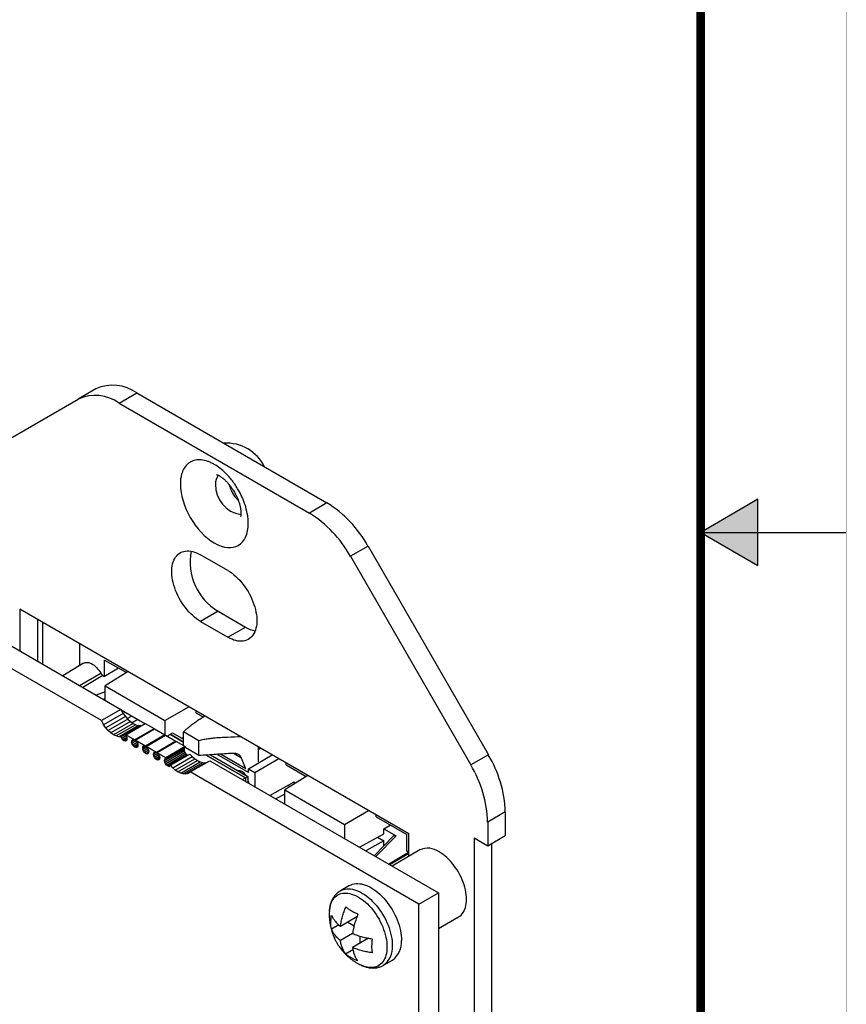
# Model space of a CAD drawing. Extents: x 0 to 22.7, y 0 to 14.7.
# Drawn here: x 20.8 to 22.7, y 6.3 to 8.5 of the extents above; entities that cross this region are included whole.
import ezdxf

# ---------------------------------------------------------------- set-up
doc = ezdxf.new("R2010")
doc.units = 0
doc.header["$MEASUREMENT"] = 0
doc.linetypes.add('PHANTOM', pattern=[0.5, 0.25, -0.05, 0.05, -0.05, 0.05, -0.05])
doc.layers.add('FORMAT', color=7, linetype='CONTINUOUS')
doc.layers.add('PART', color=7, linetype='CONTINUOUS')

# ---------------------------------------------------------------- blocks, each defined once
blk = doc.blocks.new('*U23')
at = {"layer": 'FORMAT', "linetype": 'CONTINUOUS'}
for points in [[(22.4207, 7.3333), (22.4644, 7.409), (22.3333, 7.3333)], [(22.4207, 7.3333), (22.4644, 7.2577), (22.4644, 7.409)], [(22.4207, 7.3333), (22.3333, 7.3333), (22.4644, 7.2577)]]:
    blk.add_solid(points, dxfattribs=at)

msp = doc.modelspace()

# ---------------------------------------------------------------- linework, layer by layer
at = {"layer": 'FORMAT', "linetype": 'CONTINUOUS'}
for p, q in [((22.4644, 7.409), (22.3333, 7.3333)), ((22.4644, 7.2577), (22.4644, 7.409)), ((22.3333, 7.3333), (22.4644, 7.2577)), ((22.3333, 7.3333), (22.6667, 7.3333))]:
    msp.add_line(p, q, dxfattribs=at)
at = {"layer": 'FORMAT', "linetype": 'PHANTOM', "ltscale": 10, "const_width": 0.000667}
msp.add_lwpolyline([(22.6667, 0), (22.6667, 14.6667)], dxfattribs=at)
at = {"layer": 'FORMAT', "const_width": 0.0194}
msp.add_lwpolyline([(0.3333, 0.3333), (22.3333, 0.3333), (22.3333, 14.3333), (0.3333, 14.3333)], close=True, dxfattribs=at)
at = {"layer": 'PART', "color": 7, "linetype": 'CONTINUOUS'}
for p, q in [((20.9476, 7.6618), (20.9072, 7.6385)), ((21.0012, 7.6292), (21.0416, 7.6525)), ((21.0416, 7.6525), (21.4771, 7.401)), ((20.6315, 7.4793), (20.9072, 7.6385)), ((21.0012, 7.6292), (21.4367, 7.3777)), ((21.4771, 7.401), (21.4367, 7.3777)), ((21.2503, 7.2458), (21.1876, 7.2819)), ((21.5711, 7.3018), (21.5307, 7.2785)), ((21.5711, 7.3018), (21.8468, 6.8243)), ((21.5307, 7.2785), (21.8064, 6.801)), ((20.4808, 7.2307), (21.0047, 6.9282)), ((20.9601, 6.9025), (20.4362, 7.2049)), ((20.7735, 7.1579), (20.7735, 7.0617)), ((21.6644, 6.6435), (20.7735, 7.1579)), ((21.228, 7.1526), (21.1876, 7.1293)), ((21.228, 7.1526), (21.2906, 7.1164)), ((20.8139, 7.1346), (20.8139, 7.0383)), ((20.8261, 7.1257), (20.8261, 7.1275)), ((20.8261, 7.0313), (20.8261, 7.1257)), ((21.1876, 7.1293), (21.2503, 7.0931)), ((21.2503, 7.0931), (21.2906, 7.1164)), ((20.911, 7.0286), (20.911, 7.0785)), ((20.9111, 7.0287), (20.9111, 7.0785)), ((20.9196, 7.0339), (20.8719, 7.0049)), ((20.9676, 7.0411), (21.0177, 7.0122)), ((20.9676, 7.0033), (20.9676, 7.0411)), ((20.9998, 7.0225), (20.9676, 7.0033)), ((21.0216, 7.0146), (20.9685, 6.9818)), ((20.9637, 7.0056), (20.9676, 7.0033)), ((20.9685, 6.9818), (21.1057, 6.9026)), ((20.9685, 6.9491), (20.9685, 6.9818)), ((21.0047, 6.9282), (20.9601, 6.9025)), ((21.0047, 6.9282), (21.01, 6.9186)), ((21.0599, 6.8952), (21.0056, 6.9265)), ((21.1057, 6.9026), (21.1607, 6.9343)), ((21.1776, 6.9198), (21.1776, 6.9246)), ((20.9601, 6.9025), (20.9654, 6.8928)), ((21.01, 6.9186), (20.9654, 6.8928)), ((21.0151, 6.9116), (20.9705, 6.8858)), ((21.0207, 6.9054), (20.9761, 6.8796)), ((21.0266, 6.9001), (20.982, 6.8743)), ((21.01, 6.9186), (21.0151, 6.9116)), ((21.0151, 6.9116), (21.0207, 6.9054)), ((21.0192, 6.907), (21.0293, 6.9128)), ((21.0207, 6.9054), (21.0266, 6.9001)), ((21.0266, 6.9001), (21.0328, 6.8959)), ((21.0435, 6.9046), (21.0308, 6.8973)), ((21.1057, 6.9026), (21.1057, 6.8699)), ((21.1776, 6.9198), (21.1935, 6.9107)), ((20.9705, 6.8858), (20.9654, 6.8928)), ((20.9761, 6.8796), (20.9705, 6.8858)), ((20.982, 6.8743), (20.9761, 6.8796)), ((21.0328, 6.8959), (20.9882, 6.8702)), ((21.0389, 6.893), (20.9943, 6.8672)), ((21.0449, 6.8914), (21.0003, 6.8656)), ((21.0498, 6.8912), (21.0052, 6.8654)), ((21.0499, 6.8909), (21.0053, 6.8652)), ((21.0163, 6.87), (21.0609, 6.8958)), ((21.0298, 6.8542), (21.0744, 6.8799)), ((21.0328, 6.8959), (21.0389, 6.893)), ((21.0362, 6.8585), (21.0808, 6.8843)), ((21.0376, 6.8577), (21.0822, 6.8835)), ((21.0389, 6.893), (21.0449, 6.8914)), ((21.0449, 6.8914), (21.0498, 6.8912)), ((21.0498, 6.8912), (21.0499, 6.8909)), ((21.0499, 6.8909), (21.0504, 6.8897)), ((21.0609, 6.8958), (21.0808, 6.8843)), ((21.0745, 6.8806), (21.0744, 6.8799)), ((21.0744, 6.8799), (21.0745, 6.879)), ((21.0774, 6.8807), (21.0774, 6.8823)), ((21.0822, 6.8835), (21.1059, 6.8698)), ((21.1834, 6.8563), (21.1485, 6.8764)), ((21.1485, 6.8451), (21.1485, 6.8764)), ((20.9882, 6.8702), (20.982, 6.8743)), ((20.9943, 6.8672), (20.9882, 6.8702)), ((21.0003, 6.8656), (20.9943, 6.8672)), ((21.0052, 6.8654), (21.0003, 6.8656)), ((21.0053, 6.8652), (21.0052, 6.8654)), ((21.0068, 6.8616), (21.0053, 6.8652)), ((21.0169, 6.8674), (21.0068, 6.8616)), ((21.0091, 6.8585), (21.0068, 6.8616)), ((21.0184, 6.8639), (21.0091, 6.8585)), ((21.0118, 6.8563), (21.0091, 6.8585)), ((21.0189, 6.8604), (21.0118, 6.8563)), ((21.0145, 6.8554), (21.0118, 6.8563)), ((21.0184, 6.8576), (21.0145, 6.8554)), ((21.0169, 6.8558), (21.0145, 6.8554)), ((21.0163, 6.87), (21.0155, 6.8693)), ((21.0155, 6.8693), (21.0169, 6.8674)), ((21.0362, 6.8585), (21.0163, 6.87)), ((21.0169, 6.8674), (21.0184, 6.8639)), ((21.0184, 6.8576), (21.0169, 6.8558)), ((21.0184, 6.8639), (21.0189, 6.8604)), ((21.0189, 6.8604), (21.0184, 6.8576)), ((21.0298, 6.8542), (21.0303, 6.857)), ((21.0303, 6.8507), (21.0298, 6.8542)), ((21.0303, 6.857), (21.0342, 6.8592)), ((21.0303, 6.857), (21.0319, 6.8588)), ((21.0303, 6.8507), (21.0396, 6.8561)), ((21.0319, 6.8588), (21.0342, 6.8592)), ((21.0319, 6.8472), (21.0419, 6.853)), ((21.0342, 6.8592), (21.0362, 6.8585)), ((21.0396, 6.8561), (21.0376, 6.8577)), ((21.0613, 6.844), (21.0376, 6.8577)), ((21.0396, 6.8561), (21.0419, 6.853)), ((21.0419, 6.853), (21.0434, 6.8494)), ((21.0994, 6.8655), (21.0548, 6.8397)), ((21.1059, 6.8698), (21.0613, 6.844)), ((21.0626, 6.8432), (21.1072, 6.869)), ((21.1309, 6.8553), (21.0863, 6.8296)), ((21.1323, 6.8545), (21.0877, 6.8288)), ((21.0996, 6.8662), (21.0994, 6.8655)), ((21.0994, 6.8655), (21.0996, 6.8646)), ((21.1057, 6.8697), (21.1057, 6.8681)), ((21.1072, 6.869), (21.1309, 6.8553)), ((21.1107, 6.867), (21.1177, 6.871)), ((21.1177, 6.871), (21.1232, 6.8742)), ((21.1177, 6.871), (21.1485, 6.8532)), ((21.1485, 6.8532), (21.1177, 6.871)), ((21.1232, 6.8742), (21.1485, 6.8596)), ((21.1323, 6.8545), (21.1522, 6.843)), ((21.1834, 6.8224), (21.1834, 6.8563)), ((21.0319, 6.8472), (21.0303, 6.8507)), ((21.0342, 6.8441), (21.0319, 6.8472)), ((21.0342, 6.8441), (21.0434, 6.8494)), ((21.0369, 6.8419), (21.0342, 6.8441)), ((21.0369, 6.8419), (21.044, 6.846)), ((21.0396, 6.8409), (21.0369, 6.8419)), ((21.0396, 6.8409), (21.0434, 6.8431)), ((21.0419, 6.8414), (21.0396, 6.8409)), ((21.0434, 6.8431), (21.0419, 6.8414)), ((21.0434, 6.8494), (21.044, 6.846)), ((21.044, 6.846), (21.0434, 6.8431)), ((21.0548, 6.8397), (21.0554, 6.8425)), ((21.0554, 6.8363), (21.0548, 6.8397)), ((21.0592, 6.8447), (21.0554, 6.8425)), ((21.0554, 6.8425), (21.0569, 6.8443)), ((21.0647, 6.8416), (21.0554, 6.8363)), ((21.0569, 6.8327), (21.0554, 6.8363)), ((21.0569, 6.8443), (21.0592, 6.8447)), ((21.067, 6.8385), (21.0569, 6.8327)), ((21.0592, 6.8296), (21.0569, 6.8327)), ((21.0613, 6.844), (21.0592, 6.8447)), ((21.0685, 6.835), (21.0592, 6.8296)), ((21.0619, 6.8274), (21.069, 6.8315)), ((21.0647, 6.8416), (21.0626, 6.8432)), ((21.0863, 6.8296), (21.0626, 6.8432)), ((21.0647, 6.8416), (21.067, 6.8385)), ((21.067, 6.8385), (21.0685, 6.835)), ((21.0685, 6.835), (21.069, 6.8315)), ((21.069, 6.8315), (21.0685, 6.8287)), ((21.1245, 6.851), (21.0799, 6.8252)), ((21.105, 6.8108), (21.1496, 6.8365)), ((21.1055, 6.8136), (21.1501, 6.8393)), ((21.1055, 6.8073), (21.1501, 6.8331)), ((21.1522, 6.843), (21.1076, 6.8173)), ((21.153, 6.8414), (21.1084, 6.8156)), ((21.1246, 6.8517), (21.1245, 6.851)), ((21.1245, 6.851), (21.1246, 6.8501)), ((21.1501, 6.8393), (21.1496, 6.8365)), ((21.1496, 6.8365), (21.1501, 6.8331)), ((21.1507, 6.8401), (21.1501, 6.8393)), ((21.1501, 6.8331), (21.1516, 6.8295)), ((21.1834, 6.8224), (21.1518, 6.8407)), ((21.1522, 6.843), (21.153, 6.8414)), ((21.3192, 6.8429), (21.3192, 6.8358)), ((21.3256, 6.8391), (21.3192, 6.8358)), ((21.0619, 6.8274), (21.0592, 6.8296)), ((21.0647, 6.8265), (21.0619, 6.8274)), ((21.0647, 6.8265), (21.0685, 6.8287)), ((21.067, 6.8269), (21.0647, 6.8265)), ((21.0685, 6.8287), (21.067, 6.8269)), ((21.0799, 6.8252), (21.0804, 6.8281)), ((21.0804, 6.8218), (21.0799, 6.8252)), ((21.0843, 6.8303), (21.0804, 6.8281)), ((21.0804, 6.8281), (21.082, 6.8298)), ((21.0897, 6.8271), (21.0804, 6.8218)), ((21.082, 6.8182), (21.0804, 6.8218)), ((21.082, 6.8298), (21.0843, 6.8303)), ((21.092, 6.824), (21.082, 6.8182)), ((21.0843, 6.8151), (21.082, 6.8182)), ((21.0863, 6.8296), (21.0843, 6.8303)), ((21.0936, 6.8205), (21.0843, 6.8151)), ((21.087, 6.8129), (21.0843, 6.8151)), ((21.0941, 6.817), (21.087, 6.8129)), ((21.0897, 6.812), (21.087, 6.8129)), ((21.1076, 6.8173), (21.0877, 6.8288)), ((21.0877, 6.8288), (21.0897, 6.8271)), ((21.0897, 6.8271), (21.092, 6.824)), ((21.0936, 6.8142), (21.0897, 6.812)), ((21.092, 6.8124), (21.0897, 6.812)), ((21.092, 6.824), (21.0936, 6.8205)), ((21.0936, 6.8142), (21.092, 6.8124)), ((21.0936, 6.8205), (21.0941, 6.817)), ((21.0941, 6.817), (21.0936, 6.8142)), ((21.105, 6.8108), (21.1055, 6.8136)), ((21.1055, 6.8073), (21.105, 6.8108)), ((21.1055, 6.8136), (21.107, 6.8154)), ((21.107, 6.8038), (21.1516, 6.8295)), ((21.107, 6.8154), (21.1084, 6.8156)), ((21.1084, 6.8156), (21.1076, 6.8173)), ((21.1093, 6.8007), (21.1539, 6.8264)), ((21.1121, 6.7985), (21.1567, 6.8242)), ((21.1187, 6.8), (21.1632, 6.8257)), ((21.1236, 6.7944), (21.1682, 6.8202)), ((21.1296, 6.7891), (21.1742, 6.8149)), ((21.1357, 6.785), (21.1803, 6.8107)), ((21.1516, 6.8295), (21.1539, 6.8264)), ((21.1539, 6.8264), (21.1567, 6.8242)), ((21.1567, 6.8242), (21.1592, 6.8234)), ((21.1632, 6.8257), (21.1682, 6.8202)), ((21.1638, 6.7848), (21.2084, 6.8106)), ((21.1682, 6.8202), (21.1742, 6.8149)), ((21.1742, 6.8149), (21.1803, 6.8107)), ((21.1803, 6.8107), (21.1865, 6.8078)), ((21.2, 6.8235), (21.2903, 6.7713)), ((21.2903, 6.7713), (21.2, 6.8235)), ((21.2022, 6.807), (21.2084, 6.8106)), ((21.2084, 6.8106), (21.7323, 6.5081)), ((21.21, 6.8241), (21.2958, 6.7746)), ((21.2976, 6.7835), (21.2255, 6.8251)), ((21.2911, 6.792), (21.2329, 6.8256)), ((21.2904, 6.7938), (21.2815, 6.8165)), ((21.2976, 6.7918), (21.3512, 6.8244)), ((21.3116, 6.7837), (21.3667, 6.8154)), ((21.8468, 6.8243), (21.8064, 6.801)), ((21.107, 6.8038), (21.1055, 6.8073)), ((21.1093, 6.8007), (21.107, 6.8038)), ((21.1121, 6.7985), (21.1093, 6.8007)), ((21.1148, 6.7975), (21.1121, 6.7985)), ((21.1148, 6.7975), (21.1186, 6.7998)), ((21.1171, 6.798), (21.1148, 6.7975)), ((21.1186, 6.7998), (21.1171, 6.798)), ((21.1187, 6.8), (21.1186, 6.7998)), ((21.1236, 6.7944), (21.1187, 6.8)), ((21.1296, 6.7891), (21.1236, 6.7944)), ((21.1357, 6.785), (21.1296, 6.7891)), ((21.1419, 6.7821), (21.1865, 6.8078)), ((21.1478, 6.7805), (21.1924, 6.8062)), ((21.1534, 6.7802), (21.198, 6.806)), ((21.1576, 6.7812), (21.2022, 6.807)), ((21.1865, 6.8078), (21.1924, 6.8062)), ((21.1924, 6.8062), (21.198, 6.806)), ((21.198, 6.806), (21.2022, 6.807)), ((21.2976, 6.7918), (21.3116, 6.7837)), ((21.2976, 6.7835), (21.2976, 6.7918)), ((21.3139, 6.8029), (21.3149, 6.8023)), ((21.3836, 6.8009), (21.3836, 6.8057)), ((21.3836, 6.8009), (21.4296, 6.7744)), ((21.1419, 6.7821), (21.1357, 6.785)), ((21.1478, 6.7805), (21.1419, 6.7821)), ((21.1534, 6.7802), (21.1478, 6.7805)), ((21.1576, 6.7812), (21.1534, 6.7802)), ((21.1576, 6.7812), (21.1638, 6.7848)), ((21.6877, 6.4823), (21.1638, 6.7848)), ((21.2833, 6.7673), (21.2903, 6.7713)), ((21.2903, 6.7713), (21.2958, 6.7746)), ((21.2903, 6.7713), (21.2903, 6.7633)), ((21.2958, 6.7746), (21.2958, 6.7601)), ((21.3116, 6.7837), (21.3116, 6.751)), ((21.4335, 6.7768), (21.3804, 6.744)), ((21.3458, 6.7313), (21.4016, 6.7624)), ((21.3804, 6.744), (21.5176, 6.6648)), ((21.3804, 6.7113), (21.3804, 6.744)), ((21.3872, 6.7544), (21.3924, 6.7514)), ((21.4016, 6.7624), (21.4016, 6.7571)), ((21.3804, 6.7343), (21.3602, 6.723)), ((21.5176, 6.6648), (21.5726, 6.6965)), ((21.5895, 6.682), (21.5895, 6.6868)), ((21.5895, 6.682), (21.6599, 6.6414)), ((21.8857, 6.6933), (21.8453, 6.67)), ((21.8857, 6.6933), (21.8857, 6.6384)), ((21.5176, 6.6648), (21.5176, 6.6321)), ((21.6075, 6.6547), (21.6222, 6.6632)), ((21.6075, 6.6547), (21.6353, 6.6386)), ((21.6075, 6.6435), (21.6075, 6.6547)), ((21.8453, 6.67), (21.8453, 6.6151)), ((21.5517, 6.6124), (21.6075, 6.6435)), ((21.6293, 6.6386), (21.5851, 6.5931)), ((21.5931, 6.6355), (21.6075, 6.6271)), ((21.6599, 6.6036), (21.6599, 6.6414)), ((21.6644, 6.5916), (21.6644, 6.6435)), ((21.8453, 6.6151), (21.814, 6.6332)), ((21.814, 6.6332), (21.814, 6.1841)), ((21.8857, 6.6384), (21.8453, 6.6151)), ((21.6075, 6.6271), (21.5661, 6.6041)), ((21.6075, 6.6162), (21.6075, 6.6271)), ((21.6898, 6.6062), (21.6261, 6.5694)), ((21.8544, 6.6203), (21.8544, 6.2074)), ((21.6644, 6.5982), (21.6214, 6.5721)), ((21.6638, 6.6014), (21.6599, 6.6036)), ((21.6638, 6.6014), (21.6644, 6.6011)), ((21.5289, 6.5247), (21.508, 6.5127)), ((21.6877, 6.4823), (21.7323, 6.5081)), ((21.7323, 6.5081), (21.7323, 5.5398)), ((21.6877, 5.5141), (21.6877, 6.4823)), ((21.4824, 6.4649), (21.4825, 6.4655)), ((21.5455, 6.4528), (21.508, 6.4311)), ((21.7323, 6.4262), (21.7784, 6.4528)), ((21.5039, 6.4348), (21.4872, 6.4251)), ((21.5249, 6.4409), (21.5393, 6.4325)), ((21.5359, 6.4152), (21.5079, 6.3991)), ((21.5726, 6.4042), (21.5357, 6.3828)), ((21.5524, 6.409), (21.5523, 6.3924)), ((21.5198, 6.3683), (21.5367, 6.378)), ((21.6065, 6.3422), (21.6273, 6.3542))]:
    msp.add_line(p, q, dxfattribs=at)
at = {"layer": 'PART', "color": 8, "linetype": 'CONTINUOUS'}
for p, q in [((20.8261, 7.1257), (20.8277, 7.1266)), ((20.9102, 6.9827), (20.9586, 7.0111)), ((20.9637, 7.0056), (20.9176, 6.9785)), ((20.9685, 6.9682), (20.9479, 6.961)), ((20.9641, 6.9516), (20.9685, 6.9532)), ((21.2815, 6.8165), (21.2627, 6.8274)), ((21.6353, 6.6386), (21.5889, 6.5909)), ((21.6184, 6.5739), (21.6638, 6.6014))]:
    msp.add_line(p, q, dxfattribs=at)
at = {"layer": 'PART', "color": 7, "linetype": 'CONTINUOUS', "flags": 128}
for points in [[(21.1876, 7.1293), (21.183, 7.1321), (21.1784, 7.1353), (21.1739, 7.1389), (21.1694, 7.1427), (21.165, 7.1469), (21.1607, 7.1514), (21.1566, 7.1561), (21.1526, 7.1611), (21.1488, 7.1663), (21.1451, 7.1716), (21.1417, 7.1772), (21.1385, 7.1829), (21.1355, 7.1887), (21.1328, 7.1945), (21.1304, 7.2005), (21.1282, 7.2064), (21.1263, 7.2124), (21.1248, 7.2183), (21.1235, 7.2242), (21.1225, 7.2299), (21.1219, 7.2356), (21.1216, 7.2411), (21.1216, 7.2464), (21.1219, 7.2515), (21.1225, 7.2564), (21.1235, 7.2611), (21.1248, 7.2655), (21.1263, 7.2696), (21.1282, 7.2734), (21.1304, 7.2768), (21.1328, 7.2799), (21.1355, 7.2827), (21.1385, 7.285), (21.1417, 7.287), (21.1451, 7.2886), (21.1488, 7.2898), (21.1526, 7.2906), (21.1566, 7.2909), (21.1607, 7.2909), (21.165, 7.2904), (21.1694, 7.2895), (21.1739, 7.2882), (21.1784, 7.2865), (21.183, 7.2844), (21.1876, 7.2819)], [(21.2503, 7.2458), (21.2549, 7.2429), (21.2595, 7.2397), (21.264, 7.2362), (21.2685, 7.2323), (21.2729, 7.2281), (21.2772, 7.2236), (21.2813, 7.2189), (21.2853, 7.2139), (21.2891, 7.2088), (21.2928, 7.2034), (21.2962, 7.1978), (21.2994, 7.1921), (21.3024, 7.1863), (21.3051, 7.1805), (21.3075, 7.1745), (21.3097, 7.1686), (21.3116, 7.1626), (21.3132, 7.1567), (21.3144, 7.1509), (21.3154, 7.1451), (21.316, 7.1394), (21.3164, 7.1339), (21.3164, 7.1286), (21.316, 7.1235), (21.3154, 7.1186), (21.3144, 7.1139), (21.3132, 7.1095), (21.3116, 7.1054), (21.3097, 7.1017), (21.3075, 7.0982), (21.3051, 7.0951), (21.3024, 7.0923), (21.2994, 7.09), (21.2962, 7.088), (21.2928, 7.0864), (21.2891, 7.0852), (21.2853, 7.0845), (21.2813, 7.0841), (21.2772, 7.0842), (21.2729, 7.0846), (21.2685, 7.0855), (21.264, 7.0868), (21.2595, 7.0885), (21.2549, 7.0906), (21.2503, 7.0931)], [(20.9196, 7.0339), (20.9215, 7.0348), (20.9238, 7.0355), (20.9263, 7.0358), (20.929, 7.0357), (20.9317, 7.0351), (20.9346, 7.0342), (20.9375, 7.0329), (20.9404, 7.0312), (20.9433, 7.0292), (20.9462, 7.0268), (20.949, 7.0241), (20.9516, 7.0212), (20.9541, 7.018), (20.9565, 7.0146), (20.9586, 7.0111)], [(21.1485, 6.8619), (21.1464, 6.8621), (21.1445, 6.862)], [(21.7784, 6.4528), (21.7814, 6.4548), (21.7842, 6.4572), (21.7868, 6.46), (21.7891, 6.4631), (21.7911, 6.4666), (21.7928, 6.4704), (21.7942, 6.4744), (21.7953, 6.4788), (21.7961, 6.4834), (21.7966, 6.4883), (21.7967, 6.4934), (21.7966, 6.4986), (21.7961, 6.504), (21.7953, 6.5096), (21.7942, 6.5152), (21.7928, 6.5209), (21.7911, 6.5267), (21.7891, 6.5324), (21.7868, 6.5382), (21.7842, 6.5439), (21.7814, 6.5495), (21.7784, 6.5551), (21.7751, 6.5605), (21.7716, 6.5657), (21.7679, 6.5708), (21.7641, 6.5757), (21.7601, 6.5803), (21.756, 6.5846), (21.7517, 6.5887), (21.7474, 6.5925), (21.743, 6.596), (21.7386, 6.5991), (21.7341, 6.6018)], [(21.5289, 6.5247), (21.5322, 6.5264), (21.5358, 6.5277), (21.5396, 6.5286), (21.5436, 6.5292), (21.5478, 6.5293), (21.5521, 6.529), (21.5565, 6.5284), (21.561, 6.5273), (21.5656, 6.5258), (21.5702, 6.5239), (21.5749, 6.5216), (21.5796, 6.519), (21.5843, 6.5159), (21.589, 6.5126), (21.5936, 6.5089), (21.5982, 6.5049), (21.6026, 6.5006), (21.607, 6.496), (21.6112, 6.4911), (21.6152, 6.4861), (21.6191, 6.4808), (21.6228, 6.4753), (21.6263, 6.4696), (21.6296, 6.4639), (21.6326, 6.458), (21.6354, 6.452), (21.638, 6.446), (21.6402, 6.4399), (21.6422, 6.4338), (21.6439, 6.4278), (21.6453, 6.4218), (21.6464, 6.4159), (21.6471, 6.4101), (21.6476, 6.4044), (21.6477, 6.3989)]]:
    msp.add_lwpolyline(points, dxfattribs=at)
at = {"layer": 'PART', "color": 8, "linetype": 'CONTINUOUS', "flags": 128}
for points in [[(21.508, 6.5127), (21.5113, 6.5143), (21.5149, 6.5156), (21.5187, 6.5166), (21.5227, 6.5171), (21.5269, 6.5173), (21.5312, 6.517), (21.5356, 6.5163), (21.5401, 6.5152), (21.5447, 6.5137), (21.5494, 6.5118), (21.554, 6.5095), (21.5587, 6.5069), (21.5634, 6.5039), (21.5681, 6.5005), (21.5727, 6.4968), (21.5773, 6.4928), (21.5817, 6.4885), (21.5861, 6.4839), (21.5903, 6.4791), (21.5943, 6.474), (21.5982, 6.4687), (21.6019, 6.4632), (21.6054, 6.4576), (21.6087, 6.4518), (21.6118, 6.4459), (21.6146, 6.4399), (21.6171, 6.4339), (21.6194, 6.4278), (21.6213, 6.4218), (21.623, 6.4157), (21.6244, 6.4097), (21.6255, 6.4038), (21.6262, 6.398), (21.6267, 6.3924), (21.6268, 6.3869)], [(21.4825, 6.4655), (21.4827, 6.468), (21.4833, 6.4728), (21.4842, 6.4775), (21.4854, 6.4818), (21.487, 6.4859), (21.4888, 6.4897), (21.4909, 6.4932), (21.4933, 6.4963), (21.4959, 6.4991), (21.4988, 6.5015), (21.5019, 6.5035), (21.5053, 6.5052), (21.5088, 6.5064), (21.5126, 6.5072), (21.5165, 6.5077), (21.5206, 6.5077), (21.5248, 6.5074), (21.5291, 6.5066), (21.5335, 6.5054), (21.538, 6.5038), (21.5425, 6.5019), (21.5471, 6.4995), (21.5517, 6.4968), (21.5562, 6.4938), (21.5607, 6.4904), (21.5652, 6.4866), (21.5696, 6.4826), (21.5738, 6.4783), (21.578, 6.4737), (21.582, 6.4689), (21.5859, 6.4638), (21.5895, 6.4586), (21.593, 6.4531), (21.5963, 6.4476), (21.5993, 6.4419), (21.6021, 6.4361), (21.6047, 6.4302), (21.6069, 6.4244), (21.6089, 6.4185), (21.6106, 6.4126), (21.6121, 6.4068), (21.6132, 6.401), (21.614, 6.3954), (21.6145, 6.3898), (21.6146, 6.3845), (21.6145, 6.3793), (21.614, 6.3743), (21.6133, 6.3695), (21.6122, 6.365), (21.6108, 6.3608), (21.6091, 6.3569), (21.6072, 6.3532), (21.6049, 6.3499), (21.6024, 6.347), (21.5996, 6.3444), (21.5966, 6.3422), (21.5934, 6.3403), (21.5899, 6.3389), (21.5863, 6.3378), (21.5824, 6.3372), (21.5784, 6.337), (21.5743, 6.3371), (21.57, 6.3377), (21.5657, 6.3387), (21.5612, 6.34), (21.5567, 6.3418), (21.5529, 6.3436)]]:
    msp.add_lwpolyline(points, dxfattribs=at)
at = {"layer": 'PART', "color": 7, "linetype": 'CONTINUOUS'}
for centre, radius, start, end in [((20.9865, 7.5756), 0.0946, 54.3788, 114.3069), ((20.9461, 7.5523), 0.0946, 54.3788, 114.3069), ((21.2467, 7.4397), 0.0979, 26.5436, 93.4564), ((21.3376, 7.4674), 0.0884, 195.828, 224.0275), ((21.3335, 7.1709), 0.2712, 28.856, 58.043), ((21.2932, 7.1476), 0.2712, 28.856, 58.043), ((21.2951, 7.2659), 0.1317, 169.3393, 239.3749), ((21.3248, 7.1733), 0.0664, 239.0097, 259.4033), ((21.6146, 6.684), 0.2712, 1.957, 31.144), ((21.2725, 6.7665), 0.0215, 30.0835, 89.9165), ((21.5742, 6.6607), 0.2712, 1.957, 31.144), ((21.2656, 6.7559), 0.033, 4.7555, 23.3844), ((21.7082, 6.5664), 0.0439, 53.882, 114.8035), ((21.5989, 6.3942), 0.049, 305.4096, 5.542)]:
    msp.add_arc(centre, radius, start, end, dxfattribs=at)
at = {"layer": 'PART', "color": 8, "linetype": 'CONTINUOUS'}
for centre, radius, start, end in [((21.2515, 7.4459), 0.0297, 141.9788, 183.8455), ((21.2893, 7.4411), 0.0675, 177.6204, 262.1562), ((21.5781, 6.3821), 0.049, 305.3152, 5.5503)]:
    msp.add_arc(centre, radius, start, end, dxfattribs=at)
at = {"layer": 'PART', "color": 7, "linetype": 'CONTINUOUS'}
for points, knots in [([(21.2968, 7.354), (21.2968, 7.3557), (21.2967, 7.3613), (21.2954, 7.3737), (21.2922, 7.3882), (21.2877, 7.4017), (21.2838, 7.4115), (21.2792, 7.4213), (21.2719, 7.4348), (21.263, 7.4482), (21.2528, 7.4606), (21.2434, 7.4705), (21.232, 7.4805), (21.2208, 7.4881), (21.2113, 7.493), (21.2012, 7.4971), (21.1914, 7.4993), (21.1822, 7.4996), (21.1734, 7.4986), (21.1655, 7.4956), (21.1587, 7.4909), (21.1526, 7.4849), (21.1478, 7.4773), (21.1444, 7.4682), (21.1424, 7.4601), (21.1413, 7.4519), (21.1412, 7.4461), (21.1411, 7.4439)], [0, 0, 0, 0, 0.017526, 0.059171, 0.124877, 0.15617, 0.187466, 0.218597, 0.250026, 0.321304, 0.356957, 0.392966, 0.446463, 0.499958, 0.531352, 0.562459, 0.624956, 0.65634, 0.687444, 0.749955, 0.781337, 0.812452, 0.87503, 0.906142, 0.937142, 0.976632, 1, 1, 1, 1]), ([(21.2239, 7.4657), (21.2239, 7.4657), (21.2238, 7.4657), (21.2241, 7.4657), (21.2246, 7.4655), (21.2255, 7.4652), (21.2267, 7.4648), (21.2281, 7.4641), (21.2298, 7.4633), (21.2317, 7.4622), (21.2338, 7.4608), (21.2361, 7.4592), (21.2385, 7.4574), (21.241, 7.4553), (21.2436, 7.4529), (21.2463, 7.4503), (21.249, 7.4475), (21.2516, 7.4445), (21.2542, 7.4413), (21.2567, 7.4381), (21.2589, 7.4351), (21.2607, 7.4323), (21.2627, 7.4292), (21.2641, 7.427), (21.2649, 7.4255)], [0, 0, 0, 0, 0.012576, 0.060883, 0.10814, 0.154771, 0.201116, 0.24741, 0.293816, 0.340509, 0.387604, 0.435172, 0.483245, 0.531816, 0.580848, 0.630264, 0.679945, 0.729695, 0.779173, 0.827647, 0.873045, 0.91009, 0.942016, 1, 1, 1, 1]), ([(21.1411, 7.4439), (21.1411, 7.3943), (21.176, 7.3339), (21.2619, 7.2843), (21.2968, 7.3044), (21.2968, 7.354)], [0, 0, 0, 0, 0.5, 0.5, 1, 1, 1, 1]), ([(21.2649, 7.4255), (21.2657, 7.4241), (21.2669, 7.4221), (21.2684, 7.4191), (21.2697, 7.4164), (21.2712, 7.4133), (21.2726, 7.4101), (21.2739, 7.4067), (21.2752, 7.4032), (21.2763, 7.3997), (21.2773, 7.3963), (21.2781, 7.393), (21.2788, 7.3897), (21.2793, 7.3867), (21.2797, 7.3838), (21.28, 7.3811), (21.2801, 7.3787), (21.2801, 7.3765), (21.28, 7.3746), (21.2799, 7.3731), (21.2797, 7.3718), (21.2795, 7.3708), (21.2793, 7.3702), (21.2792, 7.3698), (21.2792, 7.3699), (21.2792, 7.3699)], [0, 0, 0, 0, 0.055998, 0.078978, 0.117012, 0.156418, 0.198531, 0.242251, 0.287088, 0.33265, 0.378638, 0.424828, 0.471047, 0.517168, 0.563097, 0.608783, 0.654207, 0.699392, 0.744403, 0.789351, 0.834401, 0.879736, 0.92559, 0.972298, 1, 1, 1, 1]), ([(20.9586, 7.0111), (20.959, 7.0104), (20.96, 7.0088), (20.9618, 7.0069), (20.9631, 7.006), (20.9637, 7.0056)], [0, 0, 0, 0, 0.277925, 0.693558, 1, 1, 1, 1]), ([(21.1485, 6.8764), (21.1501, 6.8782), (21.1533, 6.8816), (21.1597, 6.8872), (21.1676, 6.8934), (21.1769, 6.9), (21.1868, 6.9066), (21.1937, 6.9108), (21.1974, 6.9131)], [0, 0, 0, 0, 0.095498, 0.191118, 0.384755, 0.574891, 0.765172, 1, 1, 1, 1]), ([(21.2807, 6.8651), (21.2701, 6.8648), (21.2543, 6.8644), (21.2329, 6.8633), (21.2185, 6.8621), (21.2057, 6.8607), (21.1946, 6.8591), (21.1872, 6.8572), (21.1834, 6.8563)], [0, 0, 0, 0, 0.329423, 0.496294, 0.663146, 0.775554, 0.887956, 1, 1, 1, 1]), ([(21.3192, 6.8358), (21.3192, 6.8326), (21.3193, 6.8274), (21.3193, 6.8201), (21.3193, 6.814), (21.3193, 6.8099), (21.3193, 6.8078)], [0, 0, 0, 0, 0.339999, 0.560001, 0.78, 1, 1, 1, 1]), ([(21.2614, 6.8274), (21.2485, 6.8266), (21.2225, 6.8249), (21.1965, 6.8232), (21.1834, 6.8224)], [0, 0, 0, 0, 0.5, 1, 1, 1, 1]), ([(21.2815, 6.8165), (21.2809, 6.8177), (21.2799, 6.8199), (21.2774, 6.8227), (21.2744, 6.8249), (21.2707, 6.8265), (21.2664, 6.8275), (21.2631, 6.8274), (21.2614, 6.8274)], [0, 0, 0, 0, 0.1572, 0.31912, 0.47627, 0.637682, 0.815992, 1, 1, 1, 1]), ([(21.6294, 6.6385), (21.6296, 6.6388), (21.6303, 6.6395), (21.6321, 6.6398), (21.6339, 6.6394), (21.635, 6.6388), (21.6353, 6.6386)], [0, 0, 0, 0, 0.185353, 0.526217, 0.878505, 1, 1, 1, 1]), ([(21.508, 6.5126), (21.5079, 6.5126), (21.5065, 6.5118), (21.504, 6.5101), (21.5007, 6.5074), (21.4975, 6.5044), (21.4946, 6.5009), (21.4919, 6.4971), (21.4896, 6.4931), (21.4876, 6.489), (21.486, 6.4847), (21.4847, 6.4802), (21.4837, 6.4755), (21.483, 6.4715), (21.4828, 6.4689), (21.4827, 6.468)], [0, 0, 0, 0, 0.00877, 0.090678, 0.173676, 0.258134, 0.34447, 0.433094, 0.524383, 0.607913, 0.692774, 0.778814, 0.865805, 0.953477, 1, 1, 1, 1]), ([(21.508, 6.4311), (21.5086, 6.4349), (21.5097, 6.4424), (21.5125, 6.4537), (21.516, 6.4649), (21.5188, 6.4722), (21.5202, 6.4759)], [0, 0, 0, 0, 0.257436, 0.517565, 0.757693, 1, 1, 1, 1]), ([(21.5202, 6.4759), (21.5222, 6.4743), (21.5261, 6.4712), (21.5328, 6.467), (21.5401, 6.463), (21.5454, 6.4608), (21.5481, 6.4596)], [0, 0, 0, 0, 0.248976, 0.499999, 0.748974, 1, 1, 1, 1]), ([(21.4825, 6.4655), (21.4825, 6.4655), (21.4823, 6.4632), (21.4822, 6.4587), (21.4823, 6.452), (21.4828, 6.4452), (21.4837, 6.4386), (21.4848, 6.432), (21.4863, 6.4256), (21.4882, 6.4193), (21.4902, 6.4134), (21.4923, 6.4082), (21.4943, 6.4037), (21.4965, 6.3991), (21.4983, 6.3959), (21.4994, 6.394)], [0, 0, 0, 0, 0.0008, 0.091308, 0.181725, 0.271996, 0.362045, 0.451743, 0.540844, 0.628836, 0.714464, 0.79361, 0.854366, 0.910779, 1, 1, 1, 1]), ([(21.4872, 6.4251), (21.4868, 6.4275), (21.4861, 6.4324), (21.4859, 6.4402), (21.4862, 6.4485), (21.4869, 6.4543), (21.4873, 6.4572)], [0, 0, 0, 0, 0.245877, 0.491754, 0.745878, 1, 1, 1, 1]), ([(21.4873, 6.4572), (21.4884, 6.4549), (21.4905, 6.4504), (21.4951, 6.4437), (21.5008, 6.4372), (21.5056, 6.4332), (21.508, 6.4311)], [0, 0, 0, 0, 0.245112, 0.490224, 0.745111, 1, 1, 1, 1]), ([(21.5481, 6.4596), (21.5466, 6.4559), (21.5437, 6.4485), (21.5403, 6.4373), (21.5375, 6.426), (21.5364, 6.4186), (21.5358, 6.4149)], [0, 0, 0, 0, 0.245112, 0.490225, 0.745111, 1, 1, 1, 1]), ([(21.5079, 6.3991), (21.5054, 6.4011), (21.5006, 6.4052), (21.4949, 6.4118), (21.4903, 6.4184), (21.4882, 6.4229), (21.4872, 6.4251)], [0, 0, 0, 0, 0.257436, 0.517565, 0.757693, 1, 1, 1, 1]), ([(21.5358, 6.4149), (21.5393, 6.4135), (21.5464, 6.4107), (21.5577, 6.4073), (21.5691, 6.4046), (21.5768, 6.4034), (21.5807, 6.4028)], [0, 0, 0, 0, 0.257436, 0.517565, 0.757693, 1, 1, 1, 1]), ([(21.5807, 6.4028), (21.5803, 6.4), (21.5796, 6.3943), (21.5793, 6.3861), (21.5795, 6.3782), (21.5802, 6.3732), (21.5806, 6.3707)], [0, 0, 0, 0, 0.245878, 0.491756, 0.745878, 1, 1, 1, 1]), ([(21.4994, 6.394), (21.5006, 6.3919), (21.5024, 6.3889), (21.5052, 6.3847), (21.5078, 6.3812), (21.511, 6.377), (21.5146, 6.3728), (21.5186, 6.3686), (21.5229, 6.3643), (21.5276, 6.3602), (21.5326, 6.3562), (21.5378, 6.3524), (21.5434, 6.3488), (21.5484, 6.3459), (21.5517, 6.3443), (21.5529, 6.3436)], [0, 0, 0, 0, 0.098589, 0.138552, 0.205051, 0.274411, 0.349142, 0.427525, 0.508853, 0.592549, 0.678181, 0.765409, 0.853964, 0.943625, 1, 1, 1, 1]), ([(21.5198, 6.3683), (21.5184, 6.3703), (21.5155, 6.3744), (21.5122, 6.3817), (21.5095, 6.3899), (21.5084, 6.396), (21.5079, 6.3991)], [0, 0, 0, 0, 0.245112, 0.490224, 0.745111, 1, 1, 1, 1]), ([(21.5357, 6.3828), (21.5362, 6.3797), (21.5373, 6.3735), (21.5401, 6.3654), (21.5434, 6.3581), (21.5462, 6.3541), (21.5476, 6.3521)], [0, 0, 0, 0, 0.257437, 0.517566, 0.757694, 1, 1, 1, 1]), ([(21.5806, 6.3707), (21.5766, 6.3713), (21.5688, 6.3726), (21.5573, 6.3753), (21.5462, 6.3786), (21.5392, 6.3814), (21.5357, 6.3828)], [0, 0, 0, 0, 0.245111, 0.490223, 0.745113, 1, 1, 1, 1]), ([(21.5476, 6.3521), (21.545, 6.3532), (21.5396, 6.3555), (21.5324, 6.3594), (21.5256, 6.3636), (21.5217, 6.3667), (21.5198, 6.3683)], [0, 0, 0, 0, 0.248976, 0.500001, 0.748976, 1, 1, 1, 1]), ([(21.5543, 6.343), (21.5549, 6.3427), (21.557, 6.3416), (21.5605, 6.3402), (21.565, 6.3387), (21.5694, 6.3375), (21.5739, 6.3366), (21.5783, 6.3361), (21.5826, 6.3359), (21.5869, 6.3361), (21.5912, 6.3366), (21.5953, 6.3375), (21.5993, 6.3388), (21.603, 6.3403), (21.6053, 6.3416), (21.6064, 6.3422)], [0, 0, 0, 0, 0.0353419, 0.1185443, 0.2017329, 0.2847215, 0.3673252, 0.4493862, 0.5308081, 0.6115679, 0.6917303, 0.7714441, 0.8509337, 0.9304791, 1, 1, 1, 1])]:
    msp.add_open_spline(points, degree=3, knots=knots, dxfattribs=at)

# ---------------------------------------------------------------- block references
at = {"layer": 'FORMAT', "linetype": 'CONTINUOUS'}
msp.add_blockref('*U23', (0, 0), dxfattribs=at)

doc.saveas('drawing.dxf')
